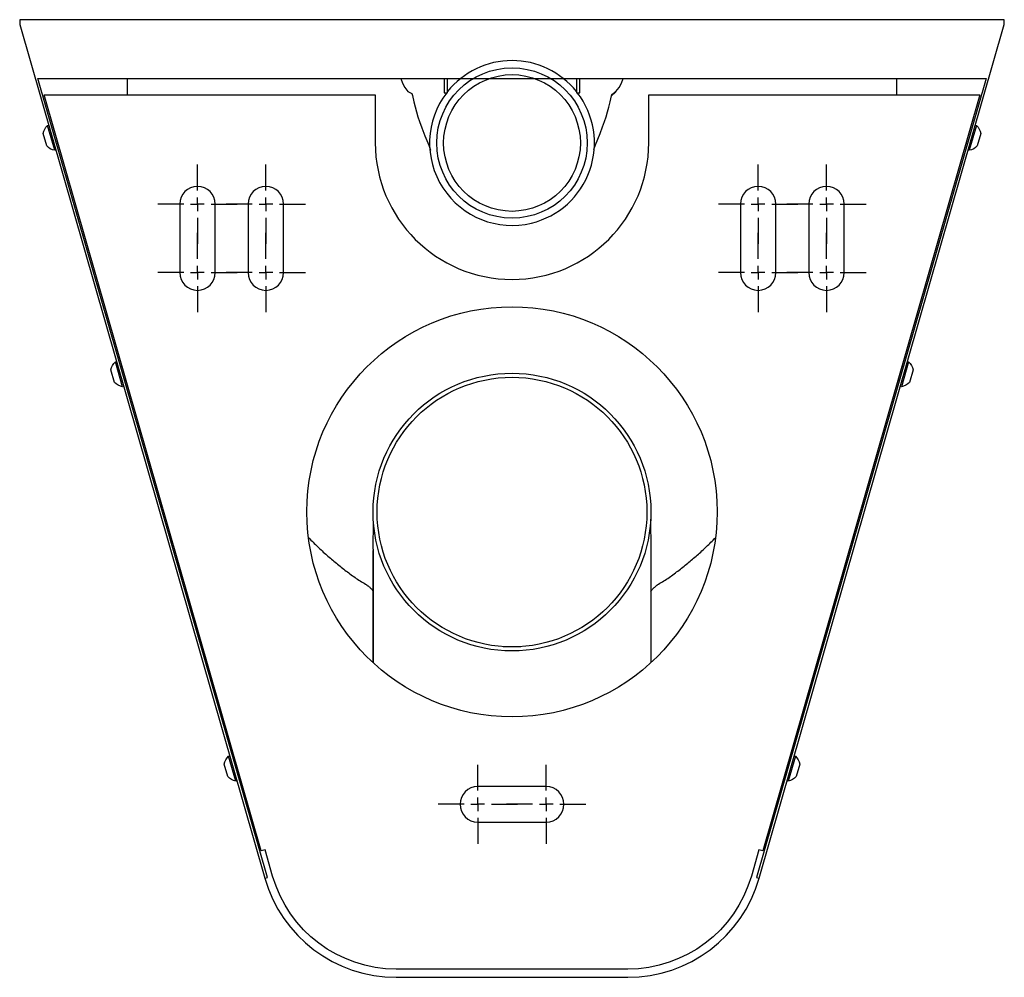
# Model space of a CAD drawing. Extents: x -0.109 to 0.109, y -0.212 to 0.
import ezdxf

# ---------------------------------------------------------------- set-up
doc = ezdxf.new("R2010")
doc.units = 0
doc.layers.get('defpoints').update_dxf_attribs({"color": 4})

msp = doc.modelspace()

# ---------------------------------------------------------------- linework, layer by layer
for points in [[(-0.05463, -0.18981), (-0.05405, -0.18964), (-0.10474, -0.01299), (0.10474, -0.01299), (0.05405, -0.18964), (0.05463, -0.18981), (0.10879, -0.00107), (0.10879, 0), (-0.10879, 0), (-0.10879, -0.00107), (-0.05463, -0.18981, 0.334544), (-0.02558, -0.21169), (0.02558, -0.21169, 0.334544), (0.05463, -0.18981)], [(-0.10105, -0.02888, -0.161954), (-0.10282, -0.02789), (-0.10361, -0.02513, -0.161954), (-0.10263, -0.02336)], [(0.10241, -0.02329), (0.10263, -0.02336, -0.161954), (0.10361, -0.02513), (0.10282, -0.02789, -0.161954), (0.10105, -0.02888), (0.10083, -0.02881)], [(-0.08582, -0.08109), (-0.08604, -0.08116, -0.161954), (-0.08782, -0.08017), (-0.08861, -0.07741, -0.161954), (-0.08763, -0.07564), (-0.08741, -0.07558)], [(0.08741, -0.07558), (0.08763, -0.07564, -0.161954), (0.08861, -0.07741), (0.08782, -0.08017, -0.161954), (0.08604, -0.08116), (0.08582, -0.08109)], [(-0.06082, -0.16823), (-0.06104, -0.1683, -0.161954), (-0.06281, -0.16731), (-0.0636, -0.16455, -0.161954), (-0.06262, -0.16278), (-0.0624, -0.16271)], [(0.0624, -0.16271), (0.06262, -0.16278, -0.161954), (0.0636, -0.16455), (0.06281, -0.16731, -0.161954), (0.06104, -0.1683), (0.06082, -0.16823)]]:
    msp.add_lwpolyline(points, format="xyb")
for points in [[(-0.10083, -0.02881), (-0.10105, -0.02888), (-0.10263, -0.02336), (-0.10241, -0.02329)], [(0.10263, -0.02336), (0.10105, -0.02888)], [(-0.10116, -0.02435), (-0.10145, -0.02443)], [(0.10145, -0.02443), (0.10116, -0.02435)], [(-0.10062, -0.02734), (-0.10033, -0.02726)], [(0.10033, -0.02726), (0.10062, -0.02734)], [(-0.08604, -0.08116), (-0.08763, -0.07564)], [(0.08763, -0.07564), (0.08604, -0.08116)], [(-0.08616, -0.07663), (-0.08645, -0.07672)], [(0.08645, -0.07672), (0.08616, -0.07663)], [(-0.08562, -0.07962), (-0.08533, -0.07954)], [(0.08533, -0.07954), (0.08562, -0.07962)], [(-0.06104, -0.1683), (-0.06262, -0.16278)], [(0.06262, -0.16278), (0.06104, -0.1683)], [(-0.06116, -0.16377), (-0.06145, -0.16385)], [(0.06145, -0.16385), (0.06116, -0.16377)], [(-0.06061, -0.16676), (-0.06032, -0.16668)], [(0.06032, -0.16668), (0.06061, -0.16676)]]:
    msp.add_lwpolyline(points)
at = {"layer": 'defpoints'}
for points in [[(0.01423, -0.01588, 0.480847), (-0.01423, -0.01588)], [(-0.01443, -0.01614, 0.708789), (0.00432, -0.04496, 0.542473), (0.01443, -0.01614)]]:
    msp.add_lwpolyline(points, format="xyb", dxfattribs=at)
for points in [[(-0.08503, -0.01299), (-0.085, -0.01662)], [(-0.02458, -0.01299), (-0.02421, -0.01402), (-0.02368, -0.01499), (-0.02302, -0.01588), (-0.02211, -0.01635), (-0.02201, -0.01676), (-0.02169, -0.01818), (-0.02142, -0.01927), (-0.02112, -0.02035), (-0.02079, -0.02144), (-0.02043, -0.0225), (-0.01991, -0.02394), (-0.01926, -0.02565), (-0.01841, -0.02777), (-0.01801, -0.02886)], [(-0.01496, -0.01299), (-0.01496, -0.01614), (-0.01423, -0.01614), (-0.01423, -0.01299)], [(0.01423, -0.01299), (0.01423, -0.01614), (0.01496, -0.01614), (0.01496, -0.01299)], [(0.01807, -0.02868), (0.01846, -0.02763), (0.01945, -0.02517), (0.02, -0.02371), (0.02042, -0.02252), (0.02078, -0.02146), (0.02111, -0.02038), (0.0214, -0.01932), (0.0217, -0.01814), (0.022, -0.01685), (0.02206, -0.01653), (0.02297, -0.01586), (0.02367, -0.01498), (0.02417, -0.01402), (0.02454, -0.01299)], [(0.08501, -0.01662), (0.08505, -0.01299)], [(0.022, -0.01684), (0.0228, -0.01606), (0.02296, -0.01585)], [(-0.0695, -0.03777), (-0.0695, -0.03203)], [(-0.05439, -0.03777), (-0.05439, -0.03203)], [(0.05439, -0.03777), (0.05439, -0.03203)], [(0.0695, -0.03777), (0.0695, -0.03203)], [(-0.07252, -0.04079), (-0.07826, -0.04079)], [(-0.07101, -0.04079), (-0.0695, -0.04079), (-0.0695, -0.03928)], [(-0.06799, -0.04079), (-0.0695, -0.04079), (-0.0695, -0.04231)], [(-0.06648, -0.04079), (-0.06074, -0.04079)], [(-0.05741, -0.04079), (-0.06316, -0.04079)], [(-0.0559, -0.04079), (-0.05439, -0.04079), (-0.05439, -0.03928)], [(-0.05288, -0.04079), (-0.05439, -0.04079), (-0.05439, -0.04231)], [(-0.05137, -0.04079), (-0.04563, -0.04079)], [(0.05137, -0.04079), (0.04563, -0.04079)], [(0.05288, -0.04079), (0.05439, -0.04079), (0.05439, -0.03928)], [(0.0559, -0.04079), (0.05439, -0.04079), (0.05439, -0.04231)], [(0.05741, -0.04079), (0.06316, -0.04079)], [(0.06648, -0.04079), (0.06074, -0.04079)], [(0.06799, -0.04079), (0.0695, -0.04079), (0.0695, -0.03928)], [(0.07101, -0.04079), (0.0695, -0.04079), (0.0695, -0.04231)], [(0.07252, -0.04079), (0.07826, -0.04079)], [(-0.0695, -0.04382), (-0.0695, -0.04956)], [(-0.05439, -0.04382), (-0.05439, -0.04956)], [(0.05439, -0.04382), (0.05439, -0.04956)], [(0.0695, -0.04382), (0.0695, -0.04956)], [(-0.0695, -0.05288), (-0.0695, -0.04714)], [(-0.05439, -0.05288), (-0.05439, -0.04714)], [(0.05439, -0.05288), (0.05439, -0.04714)], [(0.0695, -0.05288), (0.0695, -0.04714)], [(-0.07101, -0.0559), (-0.0695, -0.0559), (-0.0695, -0.05439)], [(-0.0559, -0.0559), (-0.05439, -0.0559), (-0.05439, -0.05439)], [(0.05288, -0.0559), (0.05439, -0.0559), (0.05439, -0.05439)], [(0.06799, -0.0559), (0.0695, -0.0559), (0.0695, -0.05439)], [(-0.07252, -0.0559), (-0.07826, -0.0559)], [(-0.06799, -0.0559), (-0.0695, -0.0559), (-0.0695, -0.05741)], [(-0.06648, -0.0559), (-0.06074, -0.0559)], [(-0.05741, -0.0559), (-0.06316, -0.0559)], [(-0.05288, -0.0559), (-0.05439, -0.0559), (-0.05439, -0.05741)], [(-0.05137, -0.0559), (-0.04563, -0.0559)], [(0.05137, -0.0559), (0.04563, -0.0559)], [(0.0559, -0.0559), (0.05439, -0.0559), (0.05439, -0.05741)], [(0.05741, -0.0559), (0.06316, -0.0559)], [(0.06648, -0.0559), (0.06074, -0.0559)], [(0.07101, -0.0559), (0.0695, -0.0559), (0.0695, -0.05741)], [(0.07252, -0.0559), (0.07826, -0.0559)], [(-0.0695, -0.05893), (-0.0695, -0.06467)], [(-0.05439, -0.05893), (-0.05439, -0.06467)], [(0.05439, -0.05893), (0.05439, -0.06467)], [(0.0695, -0.05893), (0.0695, -0.06467)], [(-0.03071, -0.11707), (-0.03063, -0.11086)], [(0.03062, -0.1104), (0.0307, -0.11707)], [(-0.04493, -0.11455), (-0.04468, -0.11479), (-0.04444, -0.11504), (-0.04419, -0.11528), (-0.04394, -0.11553), (-0.0437, -0.11577), (-0.04345, -0.11601), (-0.0432, -0.11625), (-0.04295, -0.11649), (-0.0427, -0.11673), (-0.04245, -0.11697), (-0.0422, -0.11721), (-0.04194, -0.11744), (-0.04169, -0.11768), (-0.04143, -0.11791), (-0.04117, -0.11814), (-0.04092, -0.11837), (-0.04066, -0.1186), (-0.04039, -0.11882), (-0.04013, -0.11905), (-0.03987, -0.11927), (-0.0396, -0.11949), (-0.03934, -0.11971), (-0.03907, -0.11994), (-0.0388, -0.12015), (-0.03854, -0.12037), (-0.03827, -0.12059), (-0.038, -0.12081), (-0.03773, -0.12102), (-0.03746, -0.12124), (-0.03718, -0.12145), (-0.03691, -0.12166), (-0.03664, -0.12188), (-0.03637, -0.12209), (-0.03609, -0.1223), (-0.03581, -0.12251), (-0.03554, -0.12271), (-0.03526, -0.12292), (-0.03498, -0.12312), (-0.03469, -0.12331), (-0.03441, -0.12351), (-0.03412, -0.1237), (-0.03384, -0.12389), (-0.03355, -0.12407), (-0.03325, -0.12426), (-0.03296, -0.12443), (-0.03266, -0.1246), (-0.03236, -0.12477), (-0.03206, -0.12494)], [(0.03207, -0.12494), (0.03237, -0.12477), (0.03267, -0.1246), (0.03297, -0.12443), (0.03326, -0.12426), (0.03356, -0.12407), (0.03385, -0.12389), (0.03414, -0.1237), (0.03442, -0.12351), (0.03471, -0.12331), (0.03499, -0.12312), (0.03527, -0.12292), (0.03555, -0.12271), (0.03583, -0.12251), (0.0361, -0.1223), (0.03638, -0.12209), (0.03665, -0.12188), (0.03692, -0.12166), (0.0372, -0.12145), (0.03747, -0.12124), (0.03774, -0.12102), (0.03801, -0.12081), (0.03828, -0.12059), (0.03855, -0.12037), (0.03882, -0.12015), (0.03908, -0.11994), (0.03935, -0.11972), (0.03962, -0.11949), (0.03988, -0.11927), (0.04014, -0.11905), (0.04041, -0.11882), (0.04067, -0.1186), (0.04093, -0.11837), (0.04119, -0.11814), (0.04144, -0.11791), (0.0417, -0.11768), (0.04196, -0.11744), (0.04221, -0.11721), (0.04246, -0.11697), (0.04271, -0.11673), (0.04296, -0.11649), (0.04321, -0.11625), (0.04346, -0.11601), (0.04371, -0.11577), (0.04396, -0.11553), (0.0442, -0.11528), (0.04445, -0.11504), (0.04469, -0.11479), (0.04494, -0.11455)], [(-0.03071, -0.11707), (-0.03071, -0.14211)], [(-0.03068, -0.14215), (-0.03068, -0.11736)], [(0.0307, -0.11707), (0.0307, -0.1421)], [(-0.03205, -0.125), (-0.03197, -0.12506), (-0.03188, -0.12512), (-0.03179, -0.12518), (-0.03171, -0.12525), (-0.03162, -0.12532), (-0.03153, -0.1254), (-0.03144, -0.12548), (-0.03134, -0.12557), (-0.03125, -0.12566), (-0.03117, -0.12575), (-0.03108, -0.12584), (-0.03099, -0.12594), (-0.03091, -0.12604), (-0.03084, -0.12615), (-0.03077, -0.12626), (-0.03071, -0.12638)], [(0.0307, -0.12638), (0.03076, -0.12628), (0.03082, -0.12618), (0.03089, -0.12609), (0.03096, -0.126), (0.03104, -0.12591), (0.03112, -0.12582), (0.0312, -0.12573), (0.03128, -0.12565), (0.03136, -0.12557), (0.03144, -0.12549), (0.03153, -0.12542), (0.03161, -0.12534), (0.0317, -0.12527), (0.03179, -0.12521), (0.03187, -0.12514), (0.03196, -0.12509), (0.03206, -0.12502), (0.03217, -0.12496)], [(-0.00192, -0.13858), (0.00192, -0.13858)], [(-0.00755, -0.17043), (-0.00755, -0.16469)], [(0.00755, -0.17043), (0.00755, -0.16469)], [(-0.01058, -0.17345), (-0.01632, -0.17345)], [(-0.00907, -0.17345), (-0.00755, -0.17345), (-0.00755, -0.17194)], [(-0.00604, -0.17345), (-0.00755, -0.17345), (-0.00755, -0.17496)], [(-0.00453, -0.17345), (0.00121, -0.17345)], [(0.00453, -0.17345), (-0.00121, -0.17345)], [(0.00604, -0.17345), (0.00755, -0.17345), (0.00755, -0.17194)], [(0.00907, -0.17345), (0.00755, -0.17345), (0.00755, -0.17496)], [(0.01058, -0.17345), (0.01632, -0.17345)], [(-0.00755, -0.17647), (-0.00755, -0.18222)], [(0.00755, -0.17647), (0.00755, -0.18222)]]:
    msp.add_lwpolyline(points, dxfattribs=at)
for points in [[(-0.02558, -0.20988, -0.334544), (-0.05289, -0.18931), (-0.05455, -0.1835), (-0.05542, -0.18375), (-0.10338, -0.01662), (-0.03022, -0.01662), (-0.03022, -0.0272, 1), (0.03022, -0.0272), (0.03022, -0.01662), (0.10338, -0.01662), (0.05542, -0.18375), (0.05455, -0.1835), (0.05289, -0.18931, -0.334544), (0.02558, -0.20988)], [(-0.06557, -0.04079, 1), (-0.07343, -0.04079), (-0.07343, -0.0559, 1), (-0.06557, -0.0559)], [(-0.05046, -0.04079, 1), (-0.05832, -0.04079), (-0.05832, -0.0559, 1), (-0.05046, -0.0559)], [(0.05832, -0.04079, 1), (0.05046, -0.04079), (0.05046, -0.0559, 1), (0.05832, -0.0559)], [(0.07343, -0.04079, 1), (0.06557, -0.04079), (0.06557, -0.0559, 1), (0.07343, -0.0559)], [(0.00755, -0.17738, 1), (0.00755, -0.16952), (-0.00755, -0.16952, 1), (-0.00755, -0.17738)]]:
    msp.add_lwpolyline(points, format="xyb", close=True, dxfattribs=at)
for centre, radius in [((0, -0.02726), 0.01662), ((0, -0.02726), 0.01511), ((0, -0.10879), 0.04533), ((0, -0.10885), 0.0307), ((0, -0.10885), 0.0298)]:
    msp.add_circle(centre, radius, dxfattribs=at)

doc.saveas('drawing.dxf')
